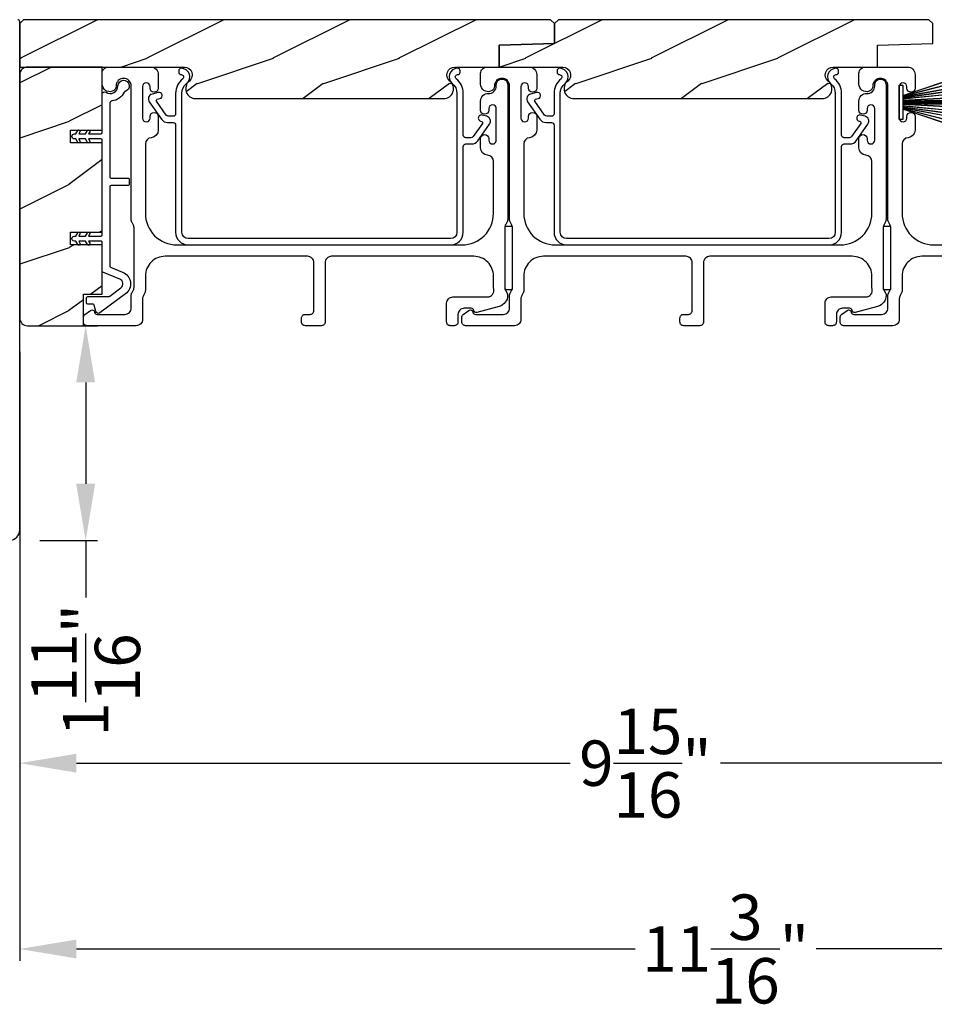
# Model space of a CAD drawing. Extents: x 246 to 399, y -461 to -395.
# Drawn here: x 316 to 323, y -449 to -441 of the extents above; entities that cross this region are included whole.
import ezdxf

# ---------------------------------------------------------------- set-up
doc = ezdxf.new("R2010")
doc.units = 0
doc.header["$LTSCALE"] = 2
doc.header["$MEASUREMENT"] = 0
doc.header["$PDMODE"] = 3
doc.layers.get('0').update_dxf_attribs({"linetype": 'CONTINUOUS'})
doc.layers.get('DEFPOINTS').update_dxf_attribs({"color": 3, "linetype": 'CONTINUOUS'})
doc.layers.add('Dim', color=7, linetype='CONTINUOUS')
doc.styles.get("Standard").update_dxf_attribs({"font": 'arial.ttf'})
doc.dimstyles.new('STANDARD 1.5', dxfattribs={"dimtxt": 0.36, "dimasz": 0.45, "dimexe": 0.09375, "dimexo": 0.27, "dimgap": 0.135, "dimtad": 0, "dimdec": 4, "dimzin": 0, "dimdsep": 46, "dimlunit": 4, "dimtxsty": 'Standard', "dimcen": 0, "dimadec": 5, "dimazin": 0, "dimtfac": 1, "dimtdec": 4, "dimtofl": 0, "dimtmove": 0, "dimatfit": 3, "dimfxl": 1, "dimtolj": 1, "dimtzin": 0, "dimarcsym": 0})

# ---------------------------------------------------------------- blocks, each defined once
blk = doc.blocks.new('*D283')
at = {"layer": 'DEFPOINTS', "color": 0, "transparency": 16777216}
for p in [(315.8489, -443.2137), (316.3096, -443.2137), (315.6762, -444.9167)]:
    blk.add_point(p, dxfattribs=at)
at = {"layer": 'Dim', "color": 0, "lineweight": -2, "transparency": 16777216}
for p, q in [((316.1189, -443.2137), (316.4033, -443.2137)), ((316.3096, -443.6637), (316.3096, -444.4667)), ((315.9462, -444.9167), (316.4033, -444.9167)), ((316.3096, -444.9167), (316.3096, -445.3667))]:
    blk.add_line(p, q, dxfattribs=at)
at = {"layer": 'Dim', "color": 0, "transparency": 16777216}
for points in [[(316.2346, -443.6637), (316.3846, -443.6637), (316.3096, -443.2137)], [(316.2346, -444.4667), (316.3846, -444.4667), (316.3096, -444.9167)]]:
    blk.add_solid(points, dxfattribs=at)
at = {"layer": 'Dim', "color": 0, "transparency": 16777216, "insert": (316.3096, -445.9445), "char_height": 0.36, "attachment_point": 5, "rotation": 90}
blk.add_mtext('\\A1;1{\\H1x;\\S11/16;}"', dxfattribs=at)
blk = doc.blocks.new('*D329')
at = {"layer": 'DEFPOINTS', "color": 0, "transparency": 16777216}
for p in [(315.7864, -443.1512), (325.7085, -444.6812), (325.7085, -446.6804)]:
    blk.add_point(p, dxfattribs=at)
at = {"layer": 'Dim', "color": 0, "lineweight": -2, "transparency": 16777216}
for p, q in [((315.7864, -443.4212), (315.7864, -446.7741)), ((325.7085, -444.9512), (325.7085, -446.7741)), ((316.2364, -446.6804), (320.1513, -446.6804)), ((325.2585, -446.6804), (321.3436, -446.6804))]:
    blk.add_line(p, q, dxfattribs=at)
at = {"layer": 'Dim', "color": 0, "transparency": 16777216}
for points in [[(316.2364, -446.6054), (316.2364, -446.7554), (315.7864, -446.6804)], [(325.2585, -446.6054), (325.2585, -446.7554), (325.7085, -446.6804)]]:
    blk.add_solid(points, dxfattribs=at)
at = {"layer": 'Dim', "color": 0, "transparency": 16777216, "insert": (320.7475, -446.6804), "char_height": 0.36, "attachment_point": 5}
blk.add_mtext('\\A1;9{\\H1x;\\S15/16;}"', dxfattribs=at)
blk = doc.blocks.new('*D331')
at = {"layer": 'DEFPOINTS', "color": 0, "transparency": 16777216}
for p in [(326.9805, -442.9867), (315.7864, -443.1512), (315.7864, -448.1531)]:
    blk.add_point(p, dxfattribs=at)
at = {"layer": 'Dim', "color": 0, "lineweight": -2, "transparency": 16777216}
for p, q in [((326.9805, -443.2567), (326.9805, -448.2469)), ((315.7864, -443.4212), (315.7864, -448.2469)), ((316.2364, -448.1531), (320.6659, -448.1531)), ((326.5305, -448.1531), (322.1011, -448.1531))]:
    blk.add_line(p, q, dxfattribs=at)
at = {"layer": 'Dim', "color": 0, "transparency": 16777216}
for points in [[(316.2364, -448.0781), (316.2364, -448.2281), (315.7864, -448.1531)], [(326.5305, -448.0781), (326.5305, -448.2281), (326.9805, -448.1531)]]:
    blk.add_solid(points, dxfattribs=at)
at = {"layer": 'Dim', "color": 0, "transparency": 16777216, "insert": (321.3835, -448.1531), "char_height": 0.36, "attachment_point": 5}
blk.add_mtext('\\A1;11{\\H1x;\\S3/16;}"', dxfattribs=at)
blk = doc.blocks.new('A$C6e6df406')
for p, q in [((1.5419, 1.1005), (1.5419, 0.8305)), ((1.5699, 1.1005), (1.5419, 1.1005)), ((1.8891, 1.1259), (1.5699, 1.0194)), ((1.5699, 1.0181), (1.8894, 1.1247)), ((1.5699, 1.0093), (1.5699, 1.1005)), ((1.8961, 1.0994), (1.5699, 1.0156)), ((1.5699, 1.0143), (1.8964, 1.0982)), ((1.9021, 1.0711), (1.5699, 1.0102)), ((1.5699, 1.0089), (1.9023, 1.0699)), ((1.9057, 1.0497), (1.5699, 1.0025)), ((1.5699, 1.0013), (1.9059, 1.0485)), ((1.9086, 1.0269), (1.5699, 0.9937)), ((1.5699, 0.9925), (1.9087, 1.0257)), ((1.5699, 1.0062), (1.5699, 1.0082)), ((1.5699, 1.0018), (1.5699, 1.0051)), ((1.5699, 0.9956), (1.5699, 1.0007)), ((1.9109, 0.9993), (1.5699, 0.9802)), ((1.5699, 0.979), (1.911, 0.9981)), ((1.5699, 0.9884), (1.5699, 0.9946)), ((1.5699, 0.9775), (1.5699, 0.9874)), ((1.9117, 0.9806), (1.5699, 0.9758)), ((1.5699, 0.9746), (1.9117, 0.9794)), ((1.5699, 0.9739), (1.5699, 0.9765)), ((1.5699, 0.968), (1.5699, 0.9729)), ((1.9119, 0.9686), (1.5699, 0.9686)), ((1.5699, 0.9581), (1.5699, 0.963)), ((1.5699, 0.9624), (1.9119, 0.9624)), ((1.5699, 0.9545), (1.5699, 0.9571)), ((1.9117, 0.9516), (1.5699, 0.9564)), ((1.5699, 0.9552), (1.9117, 0.9504)), ((1.5699, 0.9436), (1.5699, 0.9535)), ((1.911, 0.9329), (1.5699, 0.952)), ((1.5699, 0.9508), (1.9109, 0.9317)), ((1.5699, 0.9364), (1.5699, 0.9426)), ((1.9087, 0.9053), (1.5699, 0.9385)), ((1.5699, 0.9373), (1.9086, 0.9041)), ((1.911, 0.9981), (1.9109, 0.9993)), ((1.5699, 0.9303), (1.5699, 0.9354)), ((1.9059, 0.8825), (1.5699, 0.9297)), ((1.5699, 0.9258), (1.5699, 0.9292)), ((1.5699, 0.9285), (1.9057, 0.8813)), ((1.5699, 0.9228), (1.5699, 0.9248)), ((1.9023, 0.8611), (1.5699, 0.9221)), ((1.5699, 0.8305), (1.5699, 0.9217)), ((1.5699, 0.9208), (1.9021, 0.8599)), ((1.8964, 0.8328), (1.5699, 0.9166)), ((1.5699, 0.9154), (1.8961, 0.8316)), ((1.8894, 0.8063), (1.5699, 0.9129)), ((1.5699, 0.9116), (1.8891, 0.8051)), ((1.9109, 0.9317), (1.911, 0.9329)), ((1.5419, 0.8305), (1.5699, 0.8305))]:
    blk.add_line(p, q)
at = {"flags": 128}
for points in [[(1.9023, 1.0699), (1.9023, 1.07), (1.9023, 1.0702), (1.9023, 1.0703), (1.9022, 1.0705), (1.9022, 1.0706), (1.9022, 1.0708), (1.9021, 1.0709), (1.9021, 1.0711)], [(1.9059, 1.0485), (1.9058, 1.0486), (1.9058, 1.0488), (1.9058, 1.0489), (1.9058, 1.0491), (1.9058, 1.0492), (1.9057, 1.0494), (1.9057, 1.0495), (1.9057, 1.0497)]]:
    blk.add_lwpolyline(points, dxfattribs=at)
for centre, radius, start, end in [((1.3575, 0.9714), 0.5536, 16.07047, 16.19879), ((1.2921, 0.9549), 0.6211, 13.33334, 13.44739), ((1.2079, 0.9518), 0.7047, 6.01648, 6.1167), ((0.956, 0.956), 0.956, 1.40022, 1.47405), ((0.956, 0.975), 0.956, 358.52595, 358.59978), ((1.3405, 0.9655), 0.5713, 359.69095, 0.30905), ((1.7114, 0.896), 0.1941, 349.2734, 349.6363), ((1.6888, 0.9138), 0.2193, 351.48914, 351.81134), ((1.2079, 0.9792), 0.7047, 353.8833, 353.98352), ((1.3575, 0.9596), 0.5536, 343.80121, 343.92953), ((1.2921, 0.976), 0.6211, 346.55261, 346.66666)]:
    blk.add_arc(centre, radius, start, end)

msp = doc.modelspace()

# ---------------------------------------------------------------- hatches: boundary and pattern name
h = msp.add_hatch()
h.set_pattern_fill('WOOD2', color=256, pattern_type=2)
h.set_pattern_definition([(216.8699, (-1994.80852, 339.7041), (2.999999918, 2.000000123), [0.5, -4.5]), (206.5651, (-1994.20852, 339.4041), (-0.99999916, -1.00000131), [1.118034, -1.118034]), (198.4349, (-1994.20852, 338.9041), (-2.000000435, -0.999998403), [0.632456, -2.529822])])
edge = h.paths.add_edge_path()
edge.add_line((319.99517, -440.78867), (315.81767, -440.78867))
edge.add_line((315.81767, -440.78867), (315.78642, -440.81992))
edge.add_line((315.78642, -440.81992), (315.78642, -441.16367))
edge.add_line((315.78642, -441.16367), (317.09239, -441.16367))
edge.add_arc((317.09239, -441.22617), 0.0625, -51.202496, 90.000602, ccw=False)
edge.add_arc((317.18042, -441.33567), 0.078, 128.798263, 269.999987)
edge.add_line((317.18042, -441.41367), (319.14842, -441.41367))
edge.add_arc((319.14842, -441.33567), 0.078, 270.000031, 411.201881)
edge.add_arc((319.23646, -441.22617), 0.0625, 89.999331, 231.202496, ccw=False)
edge.add_line((319.23646, -441.16367), (319.58892, -441.16367))
edge.add_line((319.58892, -441.16367), (319.58892, -440.99145))
edge.add_line((319.58892, -440.99145), (320.02642, -440.97617))
edge.add_line((320.02642, -440.97617), (320.02642, -440.81992))
edge.add_line((320.02642, -440.81992), (319.99517, -440.78867))
h = msp.add_hatch()
h.set_pattern_fill('WOOD2', color=256, pattern_type=2)
h.set_pattern_definition([(216.8699, (-1991.80852, 339.7041), (2.999999918, 2.000000123), [0.5, -4.5]), (206.5651, (-1991.20852, 339.4041), (-0.99999916, -1.00000131), [1.118034, -1.118034]), (198.4349, (-1991.20852, 338.9041), (-2.000000435, -0.999998403), [0.632456, -2.529822])])
edge = h.paths.add_edge_path()
edge.add_line((320.02642, -440.97617), (319.58892, -440.99145))
edge.add_line((319.58892, -440.99145), (319.58892, -441.16367))
edge.add_line((319.58892, -441.16367), (320.02642, -441.16367))
edge.add_line((320.02642, -441.16367), (320.09239, -441.16367))
edge.add_arc((320.09239, -441.22617), 0.0625, -51.202496, 90.000602, ccw=False)
edge.add_arc((320.18042, -441.33567), 0.078, 128.798263, 269.999987)
edge.add_line((320.18042, -441.41367), (322.14842, -441.41367))
edge.add_arc((322.14842, -441.33567), 0.078, 270.000031, 411.201881)
edge.add_arc((322.23646, -441.22617), 0.0625, 89.999331, 231.202496, ccw=False)
edge.add_line((322.23646, -441.16367), (322.58892, -441.16367))
edge.add_line((322.58892, -441.16367), (322.58892, -440.99145))
edge.add_line((322.58892, -440.99145), (323.02642, -440.97617))
edge.add_line((323.02642, -440.97617), (323.02642, -440.81992))
edge.add_line((323.02642, -440.81992), (322.99517, -440.78867))
edge.add_line((322.99517, -440.78867), (320.05767, -440.78867))
edge.add_line((320.05767, -440.78867), (320.02642, -440.81992))
edge.add_line((320.02642, -440.81992), (320.02642, -440.97617))
h = msp.add_hatch()
h.set_pattern_fill('WOOD2', color=256, pattern_type=2)
h.set_pattern_definition([(216.8699, (-1941.42452, 330.20424), (2.999999918, 2.000000123), [0.5, -4.5]), (206.5651, (-1940.8245, 329.90424), (-0.99999916, -1.00000131), [1.118034, -1.118034]), (198.4349, (-1940.82452, 329.40424), (-2.000000435, -0.999998403), [0.632456, -2.529822])])
edge = h.paths.add_edge_path()
edge.add_arc((315.84892, -441.22617), 0.0625, 89.997009, 180.003529)
edge.add_line((315.78642, -441.22617), (315.78642, -443.15117))
edge.add_arc((315.84893, -443.15117), 0.0625, -179.996184, -90.004353)
edge.add_line((315.84892, -443.21367), (316.29149, -443.21367))
edge.add_line((316.29149, -443.21367), (316.29149, -442.96367))
edge.add_line((316.29149, -442.96367), (316.44049, -442.96367))
edge.add_line((316.44049, -442.96367), (316.44049, -442.57367))
edge.add_line((316.44049, -442.57367), (316.19049, -442.57367))
edge.add_line((316.19049, -442.57367), (316.19049, -442.47367))
edge.add_line((316.19049, -442.47367), (316.44049, -442.47367))
edge.add_line((316.44049, -442.47367), (316.44049, -441.76367))
edge.add_line((316.44049, -441.76367), (316.19049, -441.76367))
edge.add_line((316.19049, -441.76367), (316.19049, -441.66367))
edge.add_line((316.19049, -441.66367), (316.44049, -441.66367))
edge.add_line((316.44049, -441.66367), (316.44049, -441.16367))
edge.add_line((316.44049, -441.16367), (315.84892, -441.16367))

# ---------------------------------------------------------------- linework, layer by layer
for points in [[(315.70785, -444.91367, 0.4142056), (315.78642, -444.8351), (315.78642, -440.80439, 0.4141931), (315.77071, -440.78867)], [(324.06849, -442.66367), (322.93924, -442.66367, 0.4142136), (322.78299, -442.81992), (322.78299, -442.93439, -0.1316533), (322.77629, -442.95939), (322.76719, -442.97516, 0.1316533), (322.76049, -443.00016), (322.76049, -443.16367, -0.4142136), (322.71049, -443.21367), (322.32131, -443.21367, -0.4142136), (322.29131, -443.18367), (322.29131, -443.15016, -0.2356457), (322.30327, -443.12619), (322.34779, -443.09269, -0.5760755), (322.37965, -443.10617, 0.3779642), (322.3995, -443.12367), (322.62049, -443.12367, 0.4142136), (322.67049, -443.07367), (322.67049, -442.97604, -0.1316515), (322.67719, -442.95104), (322.6863, -442.93527, 0.1316515), (322.69299, -442.91027), (322.69299, -442.43707, 0.1316516), (322.6863, -442.41207), (322.67719, -442.3963, -0.1316516), (322.67049, -442.3713), (322.67049, -441.31367, 1), (322.55049, -441.31367, -0.3178372), (322.52049, -441.3561, -0.5176381), (322.44049, -441.29953), (322.44049, -441.21367, -0.4142136), (322.49049, -441.16367), (322.82549, -441.16367, -0.4142136), (322.88549, -441.22367), (322.88549, -441.33132, -1), (322.82049, -441.33132), (322.82049, -441.31855, 1), (322.76049, -441.31855), (322.76049, -441.56885, 1), (322.82049, -441.56885), (322.82049, -441.55632, -1), (322.88549, -441.55632), (322.88549, -441.66397, -0.3943664), (322.82958, -441.72383, 0.3943664), (322.78299, -441.77372), (322.78299, -442.32367, 0.4142136), (323.03299, -442.57367), (325.29299, -442.57367, 0.4142136)]]:
    msp.add_lwpolyline(points, format="xyb")
for points in [[(319.99517, -440.78867), (315.81767, -440.78867), (315.78642, -440.81992), (315.78642, -441.16367), (317.09239, -441.16367, -0.7080598), (317.13155, -441.27488, 0.7080508), (317.18042, -441.41367), (319.14842, -441.41367, 0.7080516), (319.1973, -441.27488, -0.7080602), (319.23646, -441.16367), (319.58892, -441.16367), (319.58892, -440.99145), (320.02642, -440.97617), (320.02642, -440.81992)], [(320.02642, -440.97617), (319.58892, -440.99145), (319.58892, -441.16367), (320.02642, -441.16367), (320.09239, -441.16367, -0.7080598), (320.13155, -441.27488, 0.7080508), (320.18042, -441.41367), (322.14842, -441.41367, 0.7080516), (322.1973, -441.27488, -0.7080602), (322.23646, -441.16367), (322.58892, -441.16367), (322.58892, -440.99145), (323.02642, -440.97617), (323.02642, -440.81992), (322.99517, -440.78867), (320.05767, -440.78867), (320.02642, -440.81992)], [(315.84892, -441.16367, 0.4142469), (315.78642, -441.22617), (315.78642, -443.15117, 0.4141718), (315.84892, -443.21367), (316.29149, -443.21367), (316.29149, -442.96367), (316.44049, -442.96367), (316.44049, -442.57367), (316.19049, -442.57367), (316.19049, -442.47367), (316.44049, -442.47367), (316.44049, -441.76367), (316.19049, -441.76367), (316.19049, -441.66367), (316.44049, -441.66367), (316.44049, -441.16367)], [(316.67049, -442.3713), (316.67049, -441.31367, 1), (316.55049, -441.31367, -0.3178372), (316.52049, -441.3561, -0.5176381), (316.44049, -441.29953), (316.44049, -441.21367, -0.4142136), (316.49049, -441.16367), (316.82549, -441.16367, -0.4142136), (316.88549, -441.22367), (316.88549, -441.33132, -1), (316.82049, -441.33132), (316.82049, -441.31855, 1), (316.76049, -441.31855), (316.76049, -441.56885, 1), (316.82049, -441.56885), (316.82049, -441.55632, -1), (316.88549, -441.55632), (316.88549, -441.66397, -0.3943664), (316.82959, -441.72383, 0.3943664), (316.78299, -441.77372), (316.78299, -442.32367, 0.4142136), (317.03299, -442.57367), (319.29299, -442.57367, 0.4142136), (319.54299, -442.32367), (319.54299, -441.91331, 0.3943664), (319.4964, -441.86343, -0.3943664), (319.44049, -441.80357), (319.44049, -441.73105, -1), (319.50549, -441.73105), (319.50549, -441.74357, 1), (319.56549, -441.74357), (319.56549, -441.49357, 1), (319.50549, -441.49357), (319.50549, -441.50608, -1), (319.44049, -441.50608), (319.44049, -441.43357, -0.4264743), (319.50299, -441.37362, 0.4264743), (319.56549, -441.31367), (319.56549, -441.30367, -1), (319.65549, -441.30367), (319.65549, -442.3713, -0.1316517), (319.6488, -442.3963), (319.63969, -442.41207, 0.1316516), (319.63299, -442.43707), (319.63299, -442.91027, 0.1316502), (319.63969, -442.93527), (319.65541, -442.9625), (319.65541, -442.97335, -0.3394542), (319.58871, -443.06029), (319.41067, -443.10799, -0.4412665), (319.38578, -443.09206, 0.3651617), (319.36607, -443.07545), (319.31149, -443.07545, 0.4142136), (319.26149, -443.12545), (319.26149, -443.18367, -0.4142136), (319.23149, -443.21367), (319.20149, -443.21367, -0.4142136), (319.17149, -443.18367), (319.17149, -443.03545, -0.4142136), (319.22149, -442.98545), (319.49622, -442.98545, 0.4908828), (319.5446, -442.92286, -0.0637142), (319.54299, -442.91027), (319.54299, -442.81992, 0.4142136), (319.38674, -442.66367), (318.25849, -442.66367, 0.4142136), (318.20849, -442.71367), (318.20849, -443.18367, -0.4142136), (318.17849, -443.21367), (318.05149, -443.21367, -0.4142136), (318.02149, -443.18367), (318.02149, -443.15367, -0.4142136), (318.05149, -443.12367), (318.08849, -443.12367, 0.4142136), (318.11849, -443.09367), (318.11849, -442.71367, 0.4142136), (318.06849, -442.66367), (316.93924, -442.66367, 0.4142136), (316.78299, -442.81992), (316.78299, -442.93439, -0.1316533), (316.7763, -442.95939), (316.76719, -442.97516, 0.1316533), (316.76049, -443.00016), (316.76049, -443.16367, -0.4142136), (316.71049, -443.21367), (316.32131, -443.21367, -0.4142136), (316.29131, -443.18367), (316.29131, -443.15016, -0.2356457), (316.30327, -443.12619), (316.34779, -443.09269, -0.5760755), (316.37965, -443.10617, 0.3779642), (316.3995, -443.12367), (316.62049, -443.12367, 0.4142136), (316.67049, -443.07367), (316.67049, -442.97604, -0.1316515), (316.67719, -442.95104), (316.6863, -442.93527, 0.1316515), (316.69299, -442.91027), (316.69299, -442.43707, 0.1316516), (316.6863, -442.41207), (316.67719, -442.3963, -0.1316516)], [(319.67049, -442.3713), (319.67049, -441.31367, 1), (319.55049, -441.31367, -0.3178372), (319.52049, -441.3561, -0.5176381), (319.44049, -441.29953), (319.44049, -441.21367, -0.4142136), (319.49049, -441.16367), (319.82549, -441.16367, -0.4142136), (319.88549, -441.22367), (319.88549, -441.33132, -1), (319.82049, -441.33132), (319.82049, -441.31855, 1), (319.76049, -441.31855), (319.76049, -441.56885, 1), (319.82049, -441.56885), (319.82049, -441.55632, -1), (319.88549, -441.55632), (319.88549, -441.66397, -0.3943664), (319.82958, -441.72383, 0.3943664), (319.78299, -441.77372), (319.78299, -442.32367, 0.4142136), (320.03299, -442.57367), (322.29299, -442.57367, 0.4142136), (322.54299, -442.32367), (322.54299, -441.91331, 0.3943664), (322.4964, -441.86343, -0.3943664), (322.44049, -441.80357), (322.44049, -441.73105, -1), (322.50549, -441.73105), (322.50549, -441.74357, 1), (322.56549, -441.74357), (322.56549, -441.49357, 1), (322.50549, -441.49357), (322.50549, -441.50608, -1), (322.44049, -441.50608), (322.44049, -441.43357, -0.4264743), (322.50299, -441.37362, 0.4264743), (322.56549, -441.31367), (322.56549, -441.30367, -1), (322.65549, -441.30367), (322.65549, -442.3713, -0.1316517), (322.6488, -442.3963), (322.63969, -442.41207, 0.1316516), (322.63299, -442.43707), (322.63299, -442.91027, 0.1316502), (322.63969, -442.93527), (322.65541, -442.9625), (322.65541, -442.97335, -0.3394542), (322.58871, -443.06029), (322.41067, -443.10799, -0.4412665), (322.38578, -443.09206, 0.3651617), (322.36607, -443.07545), (322.31149, -443.07545, 0.4142136), (322.26149, -443.12545), (322.26149, -443.18367, -0.4142136), (322.23149, -443.21367), (322.20149, -443.21367, -0.4142136), (322.17149, -443.18367), (322.17149, -443.03545, -0.4142136), (322.22149, -442.98545), (322.49622, -442.98545, 0.4908828), (322.5446, -442.92286, -0.0637142), (322.54299, -442.91027), (322.54299, -442.81992, 0.4142136), (322.38674, -442.66367), (321.25849, -442.66367, 0.4142136), (321.20849, -442.71367), (321.20849, -443.18367, -0.4142136), (321.17849, -443.21367), (321.05149, -443.21367, -0.4142136), (321.02149, -443.18367), (321.02149, -443.15367, -0.4142136), (321.05149, -443.12367), (321.08849, -443.12367, 0.4142136), (321.11849, -443.09367), (321.11849, -442.71367, 0.4142136), (321.06849, -442.66367), (319.93924, -442.66367, 0.4142136), (319.78299, -442.81992), (319.78299, -442.93439, -0.1316533), (319.7763, -442.95939), (319.76719, -442.97516, 0.1316533), (319.76049, -443.00016), (319.76049, -443.16367, -0.4142136), (319.71049, -443.21367), (319.32131, -443.21367, -0.4142136), (319.29131, -443.18367), (319.29131, -443.15016, -0.2356457), (319.30327, -443.12619), (319.34779, -443.09269, -0.5760755), (319.37965, -443.10617, 0.3779642), (319.3995, -443.12367), (319.62049, -443.12367, 0.4142136), (319.67049, -443.07367), (319.67049, -442.97604, -0.1316515), (319.67719, -442.95104), (319.6863, -442.93527, 0.1316515), (319.69299, -442.91027), (319.69299, -442.43707, 0.1316516), (319.6863, -442.41207), (319.67719, -442.3963, -0.1316516)], [(319.25879, -441.17367, 0.7070554), (319.21586, -441.29509, -0.2265116), (319.25299, -441.37285), (319.25299, -442.47367, -0.4141987), (319.20299, -442.52367), (317.12299, -442.52367, -0.4142007), (317.07299, -442.47367), (317.07299, -441.37285, -0.2265118), (317.11013, -441.29509, 0.7070565), (317.06719, -441.17367, 0.4142424), (317.04719, -441.19367), (317.04719, -441.20367, 0.4142528), (317.06719, -441.22367, -0.7070569), (317.0787, -441.2562, 0.2264991), (317.02299, -441.37285), (317.02299, -441.53367, -0.4141355), (317.00299, -441.55367), (316.96483, -441.55367, -0.2447569), (316.94845, -441.54514), (316.87122, -441.43484, -0.5205296), (316.87682, -441.41945), (316.8982, -441.41371, 0.9999746), (316.88526, -441.36542), (316.83629, -441.37854, 0.5205588), (316.81388, -441.44012), (316.91048, -441.57808, 0.2446949), (316.95963, -441.60367), (317.00299, -441.60367, -0.4142528), (317.02299, -441.62367), (317.02299, -442.47367, 0.4141987), (317.12299, -442.57367), (319.20299, -442.57367, 0.4141979), (319.30299, -442.47367), (319.30299, -441.79367, -0.4142513), (319.32299, -441.77367), (319.36986, -441.77367, 0.2446947), (319.41901, -441.74808), (319.51194, -441.61536, 0.5205622), (319.48953, -441.55378), (319.45422, -441.54432, 1.0000056), (319.44128, -441.59262), (319.449, -441.59468, -0.5205533), (319.4546, -441.61008), (319.38104, -441.71514, -0.2447596), (319.36465, -441.72367), (319.32299, -441.72367, -0.414134), (319.30299, -441.70367), (319.30299, -441.37285, 0.2264985), (319.24729, -441.2562, -0.7070424), (319.25879, -441.22367, 0.4142528), (319.27879, -441.20367), (319.27879, -441.19367, 0.4142534)], [(322.25879, -441.17367, 0.7070554), (322.21586, -441.29509, -0.2265116), (322.25299, -441.37285), (322.25299, -442.47367, -0.4141987), (322.20299, -442.52367), (320.12299, -442.52367, -0.4142007), (320.07299, -442.47367), (320.07299, -441.37285, -0.2265118), (320.11013, -441.29509, 0.7070565), (320.06719, -441.17367, 0.4142424), (320.04719, -441.19367), (320.04719, -441.20367, 0.4142528), (320.06719, -441.22367, -0.7070569), (320.0787, -441.2562, 0.2264991), (320.02299, -441.37285), (320.02299, -441.53367, -0.4141355), (320.00299, -441.55367), (319.96483, -441.55367, -0.2447569), (319.94845, -441.54514), (319.87122, -441.43484, -0.5205296), (319.87682, -441.41945), (319.8982, -441.41371, 0.9999746), (319.88526, -441.36542), (319.83629, -441.37854, 0.5205588), (319.81388, -441.44012), (319.91048, -441.57808, 0.2446949), (319.95963, -441.60367), (320.00299, -441.60367, -0.4142528), (320.02299, -441.62367), (320.02299, -442.47367, 0.4141987), (320.12299, -442.57367), (322.20299, -442.57367, 0.4141979), (322.30299, -442.47367), (322.30299, -441.79367, -0.4142513), (322.32299, -441.77367), (322.36986, -441.77367, 0.2446947), (322.41901, -441.74808), (322.51194, -441.61536, 0.5205622), (322.48953, -441.55378), (322.45422, -441.54432, 1.0000056), (322.44128, -441.59262), (322.449, -441.59468, -0.5205533), (322.4546, -441.61008), (322.38104, -441.71514, -0.2447596), (322.36465, -441.72367), (322.32299, -441.72367, -0.414134), (322.30299, -441.70367), (322.30299, -441.37285, 0.2264985), (322.24729, -441.2562, -0.7070424), (322.25879, -441.22367, 0.4142528), (322.27879, -441.20367), (322.27879, -441.19367, 0.4142534)], [(316.60275, -442.78832, -0.5853614), (316.62505, -442.96206), (316.42268, -443.11252, -0.5296724), (316.39142, -443.10165), (316.37782, -443.05089, 0.3392007), (316.36816, -443.04347), (316.32584, -443.04347, -0.4141497), (316.31584, -443.03348), (316.31584, -442.99348, -0.4142872), (316.32584, -442.98348), (316.48906, -442.98348, 0.1609048), (316.501, -442.97953), (316.58925, -442.91391, 0.5853719), (316.58027, -442.84395), (316.44675, -442.79001, -0.3058316), (316.44049, -442.78074), (316.44049, -442.55367, 0.4142958), (316.43049, -442.54367), (316.33159, -442.54367), (316.3414, -442.56067, -0.9999917), (316.32408, -442.57067), (316.30849, -442.54367), (316.25459, -442.54367), (316.2644, -442.56067, -0.9999917), (316.24708, -442.57067), (316.23149, -442.54367), (316.22049, -442.54367, -1.0001027), (316.22049, -442.50367), (316.23149, -442.50367), (316.24708, -442.47667, -0.9999917), (316.2644, -442.48667), (316.25459, -442.50367), (316.30849, -442.50367), (316.32408, -442.47667, -0.9999917), (316.3414, -442.48667), (316.33159, -442.50367), (316.43049, -442.50367, 0.4138265), (316.44049, -442.49367), (316.44049, -441.74367, 0.4142958), (316.43049, -441.73367), (316.33159, -441.73367), (316.3414, -441.75067, -1.0000776), (316.32408, -441.76067), (316.30849, -441.73367), (316.25459, -441.73367), (316.2644, -441.75067, -1.0000776), (316.24708, -441.76067), (316.23149, -441.73367), (316.22049, -441.73367, -0.9999853), (316.22049, -441.69367), (316.23149, -441.69367), (316.24708, -441.66667, -0.9996712), (316.2644, -441.67667), (316.25459, -441.69367), (316.30849, -441.69367), (316.32408, -441.66667, -0.9996712), (316.3414, -441.67667), (316.33159, -441.69367), (316.43049, -441.69367, 0.4141583), (316.44049, -441.68367), (316.44049, -441.37982, -0.6022128), (316.47174, -441.36328, 0.6022375), (316.56549, -441.31367, -2.04377), (316.6216, -441.35728, 0.2281536), (316.61494, -441.36287, -0.2663), (316.51835, -441.43298, 0.3832496), (316.50049, -441.45287), (316.50049, -442.03367, 0.4142664), (316.51049, -442.04367), (316.6455, -442.04367, -0.4142872), (316.6555, -442.05367), (316.6555, -442.09367, -0.4141497), (316.6455, -442.10367), (316.51049, -442.10367, 0.4142664), (316.50049, -442.11367), (316.50049, -442.74027, 0.3053363), (316.50675, -442.74954)]]:
    msp.add_lwpolyline(points, format="xyb", close=True)
for points in [[(319.63299, -442.42707), (319.63299, -442.92707), (319.69299, -442.92707), (319.69299, -442.42707)], [(322.63299, -442.42707), (322.63299, -442.92707), (322.69299, -442.92707), (322.69299, -442.42707)]]:
    msp.add_lwpolyline(points, close=True)

# ---------------------------------------------------------------- block references
at = {"xscale": -1, "rotation": 180}
msp.add_blockref('A$C6e6df406', (321.21861, -440.4782), dxfattribs=at)

# ---------------------------------------------------------------- dimensions: what is measured, and where the dimension line sits
at = {"layer": 'Dim'}
for base, p1, p2, picture, middle in [((315.78642, -448.15311), (326.98049, -442.98667), (315.78642, -443.15117), '*D331', (321.38346, -448.15311)), ((325.70849, -446.68039), (315.78642, -443.15117), (325.70849, -444.68117), '*D329', (320.74746, -446.68039))]:
    dim = msp.add_linear_dim(base=base, p1=p1, p2=p2, angle=180, dimstyle='STANDARD 1.5', override={"dimlunit": 5, "dimpost": '"'}, dxfattribs=at)
    dim.commit()
    dim.dimension.update_dxf_attribs({"geometry": picture, "text_midpoint": middle})
dim = msp.add_linear_dim(base=(316.3096, -443.21367), p1=(315.67617, -444.91674), p2=(315.84892, -443.21367), angle=90, dimstyle='STANDARD 1.5', override={"dimpost": '\\X'}, dxfattribs=at)
dim.commit()
dim.dimension.update_dxf_attribs({"geometry": '*D283', "text_midpoint": (316.3096, -445.9445), "dimtype": 160})

doc.saveas('drawing.dxf')
